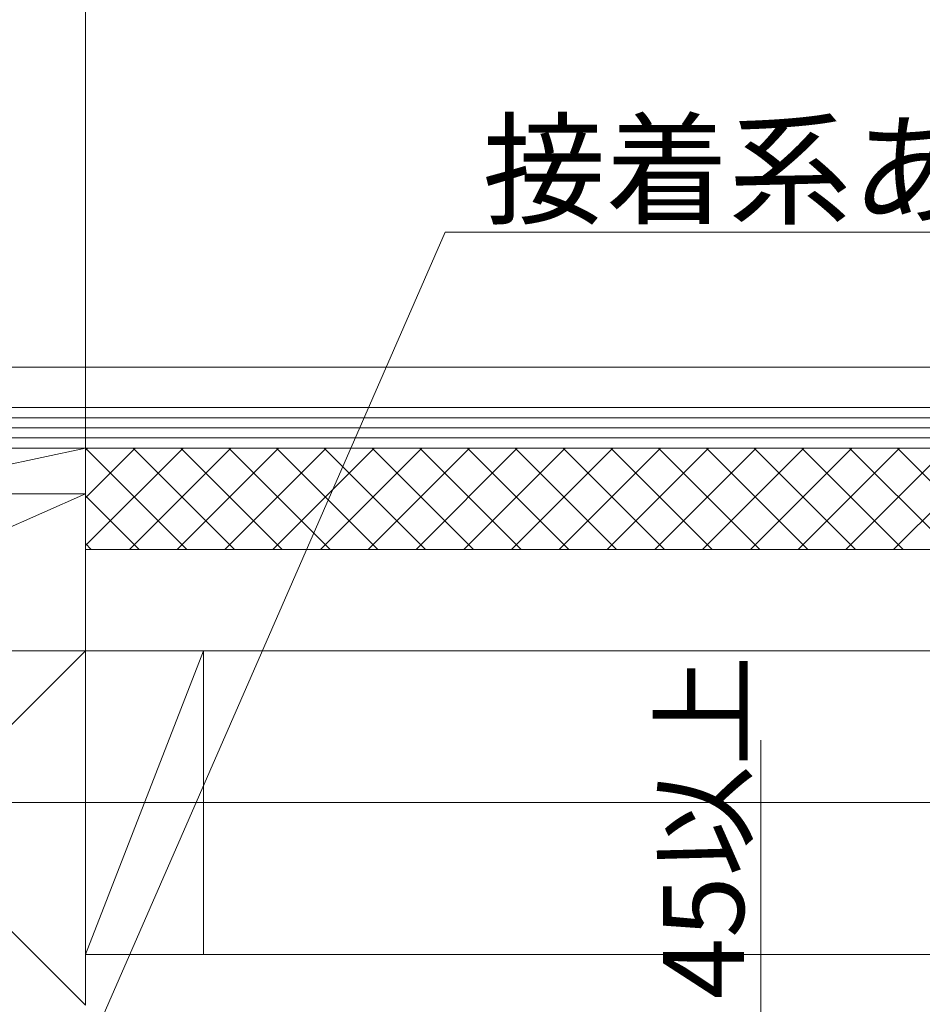
# Model space of a CAD drawing. Extents: x 0 to 3960, y 0 to 6382.
# Drawn here: x 1416 to 1683, y 4319 to 4610 of the extents above; entities that cross this region are included whole.
import ezdxf

# ---------------------------------------------------------------- set-up
doc = ezdxf.new("R2010")
doc.units = 0
for name, color, linetype, lineweight in [('YKK_12', 2, 'CONTINUOUS', 13), ('YKK_D', 6, 'CONTINUOUS', 13), ('YSS_K', 3, 'CONTINUOUS', 13)]:
    doc.layers.add(name, color=color, linetype=linetype, lineweight=lineweight)
doc.styles.get("Standard").update_dxf_attribs({"font": 'txt', "bigfont": 'BIGFONT'})

msp = doc.modelspace()

# ---------------------------------------------------------------- linework, layer by layer
at = {"layer": 'YKK_12', "ltscale": 5}
msp.add_line((397.26, 4378.52), (1937.26, 4378.52), dxfattribs=at)
at = {"layer": 'YKK_D', "extrusion": (0, 0, -1)}
for p, q in [((1420.48, 4269.75), (1541.78, 4547.52)), ((1541.78, 4547.52), (1839.69, 4547.52))]:
    msp.add_line(p, q, dxfattribs=at)
at = {"layer": 'YKK_D'}
msp.add_line((1635.26, 4308.52), (1635.26, 4397), dxfattribs=at)
at = {"layer": 'YSS_K'}
for p, q in [((1435.26, 4788.77), (1435.26, 4423.52)), ((1358.26, 4507.52), (1835.26, 4507.52)), ((1358.26, 4495.52), (1835.26, 4495.52)), ((1358.26, 4495.52), (1835.26, 4495.52)), ((1358.26, 4492.52), (1835.26, 4492.52)), ((1358.26, 4489.52), (1835.26, 4489.52)), ((1358.26, 4486.52), (1835.26, 4486.52)), ((1358.26, 4483.52), (1835.26, 4483.52)), ((1435.26, 4483.52), (1372.26, 4483.52)), ((1435.26, 4483.52), (1372.26, 4470.02)), ((1435.26, 4470.02), (1435.26, 4483.52)), ((1435.26, 4423.52), (1435.26, 4483.52)), ((1435.26, 4483.52), (1835.26, 4483.52)), ((1835.26, 4483.52), (1435.26, 4483.52)), ((1435.26, 4483.52), (1435.26, 4453.52)), ((1330.26, 4470.02), (1435.26, 4470.02)), ((1435.26, 4470.02), (1330.26, 4423.52)), ((1372.26, 4470.02), (1435.26, 4470.02)), ((1435.26, 4470.02), (1435.26, 4423.52)), ((1435.26, 4453.52), (1835.26, 4453.52)), ((1330.26, 4423.52), (1435.26, 4423.52)), ((1330.26, 4423.52), (1435.26, 4318.52)), ((1435.26, 4423.52), (1330.26, 4318.52)), ((1435.26, 4423.52), (1330.26, 4423.52)), ((1435.26, 4423.52), (1435.26, 4318.52)), ((1435.26, 4423.52), (1435.26, 4333.52)), ((1435.26, 4423.52), (1835.26, 4423.52)), ((1435.26, 4423.52), (1470.26, 4423.52)), ((1435.26, 4333.52), (1435.26, 4423.52)), ((1470.26, 4423.52), (1435.26, 4333.52)), ((1835.26, 4423.52), (1435.26, 4423.52)), ((1470.26, 4423.52), (1470.26, 4333.52)), ((1435.26, 4333.52), (1835.26, 4333.52)), ((1470.26, 4333.52), (1435.26, 4333.52))]:
    msp.add_line(p, q, dxfattribs=at)
at = {"layer": 'YSS_K', "linetype": 'Continuous'}
for p, q in [((1435.26, 4482.92), (1435.86, 4483.52)), ((1435.26, 4468.77), (1450, 4483.52)), ((1435.26, 4454.63), (1464.15, 4483.52)), ((1465.26, 4453.52), (1435.26, 4483.52)), ((1448.29, 4453.52), (1478.29, 4483.52)), ((1479.4, 4453.52), (1449.4, 4483.52)), ((1462.43, 4453.52), (1492.43, 4483.52)), ((1493.55, 4453.52), (1463.55, 4483.52)), ((1476.57, 4453.52), (1506.57, 4483.52)), ((1507.69, 4453.52), (1477.69, 4483.52)), ((1490.72, 4453.52), (1520.72, 4483.52)), ((1521.83, 4453.52), (1491.83, 4483.52)), ((1504.86, 4453.52), (1534.86, 4483.52)), ((1535.97, 4453.52), (1505.97, 4483.52)), ((1519, 4453.52), (1549, 4483.52)), ((1550.12, 4453.52), (1520.12, 4483.52)), ((1533.14, 4453.52), (1563.14, 4483.52)), ((1564.26, 4453.52), (1534.26, 4483.52)), ((1547.28, 4453.52), (1577.28, 4483.52)), ((1578.4, 4453.52), (1548.4, 4483.52)), ((1561.43, 4453.52), (1591.43, 4483.52)), ((1592.54, 4453.52), (1562.54, 4483.52)), ((1575.57, 4453.52), (1605.57, 4483.52)), ((1606.68, 4453.52), (1576.68, 4483.52)), ((1589.71, 4453.52), (1619.71, 4483.52)), ((1620.83, 4453.52), (1590.83, 4483.52)), ((1603.85, 4453.52), (1633.85, 4483.52)), ((1634.97, 4453.52), (1604.97, 4483.52)), ((1617.99, 4453.52), (1647.99, 4483.52)), ((1649.11, 4453.52), (1619.11, 4483.52)), ((1632.14, 4453.52), (1662.14, 4483.52)), ((1663.25, 4453.52), (1633.25, 4483.52)), ((1646.28, 4453.52), (1676.28, 4483.52)), ((1677.39, 4453.52), (1647.39, 4483.52)), ((1660.42, 4453.52), (1690.42, 4483.52)), ((1691.54, 4453.52), (1661.54, 4483.52)), ((1674.56, 4453.52), (1704.56, 4483.52)), ((1705.68, 4453.52), (1675.68, 4483.52)), ((1451.12, 4453.52), (1435.26, 4469.37)), ((1436.98, 4453.52), (1435.26, 4455.23))]:
    msp.add_line(p, q, dxfattribs=at)

# ---------------------------------------------------------------- texts
at = {"layer": 'YKK_D'}
msp.add_text('接着系あと施工アンカー', height=26.6667, dxfattribs=at).set_placement((1552.9, 4552.63))
msp.add_text('45以上', height=24, rotation=90, dxfattribs=at).set_placement((1630.26, 4320.32))

doc.saveas('drawing.dxf')
